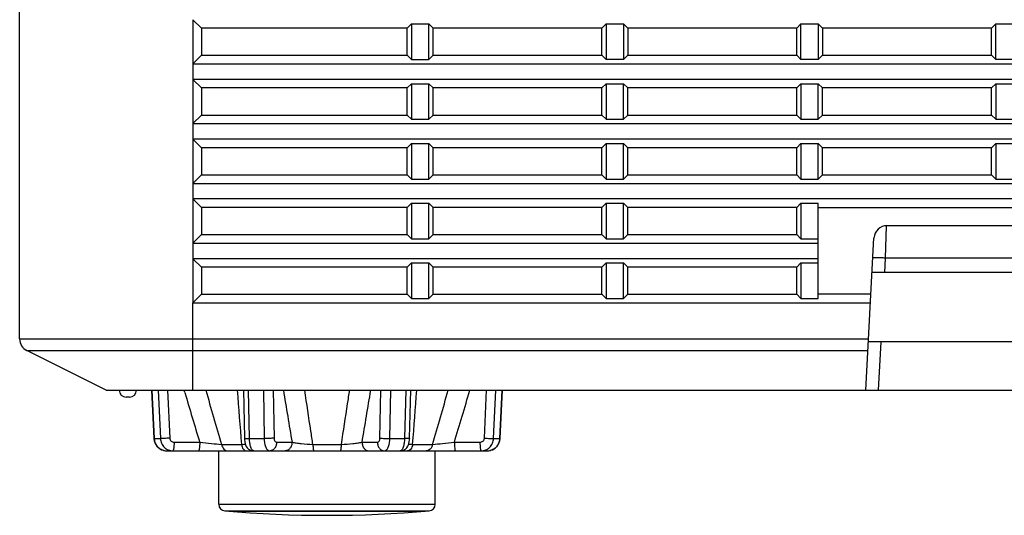
# Model space of a CAD drawing. Units: millimetres. Extents: x 0 to 3764, y 0 to 2658.
# Drawn here: x 283 to 397, y 1217 to 1274 of the extents above; entities that cross this region are included whole.
import ezdxf

# ---------------------------------------------------------------- set-up
doc = ezdxf.new("R2010")
doc.units = ezdxf.units.MM
doc.header["$LTSCALE"] = 46.255
doc.layers.get('0').update_dxf_attribs({"linetype": 'CONTINUOUS'})
doc.layers.add('00_COMPONENTS', color=7, linetype='CONTINUOUS')

# ---------------------------------------------------------------- blocks, each defined once
blk = doc.blocks.new('1006')
at = {"layer": '00_COMPONENTS', "color": 7, "linetype": 'Continuous'}
for p, q in [((293.76, -1239.77), (293.76, -1044.7)), ((313.77, -1202.91), (314.76, -1203.89)), ((313.77, -1202.91), (313.77, -1208.01)), ((338.52, -1203.89), (314.76, -1203.89)), ((314.76, -1203.89), (314.76, -1207.02)), ((338.52, -1203.89), (339.01, -1203.4)), ((338.52, -1207.02), (338.52, -1203.89)), ((339.01, -1203.4), (341.01, -1203.4)), ((339.01, -1203.4), (339.01, -1207.51)), ((341.51, -1203.89), (341.01, -1203.4)), ((341.01, -1207.51), (341.01, -1203.4)), ((361.02, -1203.89), (341.51, -1203.89)), ((341.51, -1207.02), (341.51, -1203.89)), ((361.02, -1203.89), (361.51, -1203.4)), ((361.02, -1207.02), (361.02, -1203.89)), ((361.51, -1203.4), (363.51, -1203.4)), ((361.51, -1203.4), (361.51, -1207.51)), ((364.01, -1203.89), (363.51, -1203.4)), ((363.51, -1203.4), (363.51, -1207.51)), ((383.52, -1203.89), (364.01, -1203.89)), ((364.01, -1203.89), (364.01, -1207.02)), ((383.52, -1203.89), (384.01, -1203.4)), ((383.52, -1207.02), (383.52, -1203.89)), ((384.01, -1203.4), (386.01, -1203.4)), ((384.01, -1207.51), (384.01, -1203.4)), ((386.51, -1203.89), (386.01, -1203.4)), ((386.01, -1203.4), (386.01, -1207.51)), ((406.02, -1203.89), (386.51, -1203.89)), ((386.51, -1203.89), (386.51, -1207.02)), ((406.02, -1203.89), (406.51, -1203.4)), ((406.02, -1207.02), (406.02, -1203.89)), ((406.51, -1203.4), (408.51, -1203.4)), ((406.51, -1207.51), (406.51, -1203.4)), ((313.77, -1208.01), (314.76, -1207.02)), ((314.76, -1207.02), (338.52, -1207.02)), ((338.52, -1207.02), (339.01, -1207.51)), ((339.01, -1207.51), (341.01, -1207.51)), ((341.51, -1207.02), (341.01, -1207.51)), ((341.51, -1207.02), (361.02, -1207.02)), ((361.02, -1207.02), (361.51, -1207.51)), ((363.51, -1207.51), (361.51, -1207.51)), ((364.01, -1207.02), (363.51, -1207.51)), ((364.01, -1207.02), (383.52, -1207.02)), ((383.52, -1207.02), (384.01, -1207.51)), ((386.01, -1207.51), (384.01, -1207.51)), ((386.51, -1207.02), (386.01, -1207.51)), ((386.51, -1207.02), (406.02, -1207.02)), ((406.02, -1207.02), (406.51, -1207.51)), ((408.51, -1207.51), (406.51, -1207.51)), ((313.76, -1208.01), (793.76, -1208.01)), ((313.76, -1208.01), (313.76, -1209.81)), ((793.76, -1209.81), (313.76, -1209.81)), ((313.77, -1209.81), (314.76, -1210.79)), ((313.77, -1209.81), (313.77, -1214.91)), ((338.52, -1210.79), (314.76, -1210.79)), ((314.76, -1210.79), (314.76, -1213.92)), ((338.52, -1210.79), (339.01, -1210.3)), ((338.52, -1213.92), (338.52, -1210.79)), ((339.01, -1210.3), (341.01, -1210.3)), ((339.01, -1210.3), (339.01, -1214.41)), ((341.51, -1210.79), (341.01, -1210.3)), ((341.01, -1214.41), (341.01, -1210.3)), ((361.02, -1210.79), (341.51, -1210.79)), ((341.51, -1213.92), (341.51, -1210.79)), ((361.02, -1210.79), (361.51, -1210.3)), ((361.02, -1213.92), (361.02, -1210.79)), ((361.51, -1210.3), (363.51, -1210.3)), ((361.51, -1210.3), (361.51, -1214.41)), ((364.01, -1210.79), (363.51, -1210.3)), ((363.51, -1214.41), (363.51, -1210.3)), ((383.52, -1210.79), (364.01, -1210.79)), ((364.01, -1213.92), (364.01, -1210.79)), ((383.52, -1210.79), (384.01, -1210.3)), ((383.52, -1213.92), (383.52, -1210.79)), ((384.01, -1210.3), (386.01, -1210.3)), ((384.01, -1210.3), (384.01, -1214.41)), ((386.51, -1210.79), (386.01, -1210.3)), ((386.01, -1214.41), (386.01, -1210.3)), ((406.02, -1210.79), (386.51, -1210.79)), ((386.51, -1213.92), (386.51, -1210.79)), ((406.02, -1210.79), (406.51, -1210.3)), ((406.02, -1213.92), (406.02, -1210.79)), ((406.51, -1210.3), (408.51, -1210.3)), ((406.51, -1210.3), (406.51, -1214.41)), ((313.77, -1214.91), (314.76, -1213.92)), ((314.76, -1213.92), (338.52, -1213.92)), ((338.52, -1213.92), (339.01, -1214.41)), ((339.01, -1214.41), (341.01, -1214.41)), ((341.51, -1213.92), (341.01, -1214.41)), ((341.51, -1213.92), (361.02, -1213.92)), ((361.02, -1213.92), (361.51, -1214.41)), ((361.51, -1214.41), (363.51, -1214.41)), ((364.01, -1213.92), (363.51, -1214.41)), ((364.01, -1213.92), (383.52, -1213.92)), ((383.52, -1213.92), (384.01, -1214.41)), ((384.01, -1214.41), (386.01, -1214.41)), ((386.51, -1213.92), (386.01, -1214.41)), ((386.51, -1213.92), (406.02, -1213.92)), ((406.02, -1213.92), (406.51, -1214.41)), ((406.51, -1214.41), (408.51, -1214.41)), ((313.76, -1214.91), (793.76, -1214.91)), ((313.76, -1214.91), (313.76, -1216.71)), ((793.76, -1216.71), (313.76, -1216.71)), ((313.77, -1216.71), (314.76, -1217.69)), ((313.77, -1216.71), (313.77, -1221.81)), ((338.52, -1217.69), (314.76, -1217.69)), ((314.76, -1217.69), (314.76, -1220.82)), ((338.52, -1217.69), (339.01, -1217.2)), ((338.52, -1220.82), (338.52, -1217.69)), ((339.01, -1217.2), (341.01, -1217.2)), ((339.01, -1217.2), (339.01, -1221.31)), ((341.51, -1217.69), (341.01, -1217.2)), ((341.01, -1221.31), (341.01, -1217.2)), ((361.02, -1217.69), (341.51, -1217.69)), ((341.51, -1220.82), (341.51, -1217.69)), ((361.02, -1217.69), (361.51, -1217.2)), ((361.02, -1220.82), (361.02, -1217.69)), ((361.51, -1217.2), (363.51, -1217.2)), ((361.51, -1217.2), (361.51, -1221.31)), ((364.01, -1217.69), (363.51, -1217.2)), ((363.51, -1221.31), (363.51, -1217.2)), ((383.52, -1217.69), (364.01, -1217.69)), ((364.01, -1220.82), (364.01, -1217.69)), ((383.52, -1217.69), (384.01, -1217.2)), ((383.52, -1220.82), (383.52, -1217.69)), ((384.01, -1217.2), (386.01, -1217.2)), ((384.01, -1217.2), (384.01, -1221.31)), ((386.51, -1217.69), (386.01, -1217.2)), ((386.01, -1221.31), (386.01, -1217.2)), ((406.02, -1217.69), (386.51, -1217.69)), ((386.51, -1220.82), (386.51, -1217.69)), ((406.02, -1217.69), (406.51, -1217.2)), ((406.02, -1220.82), (406.02, -1217.69)), ((406.51, -1217.2), (408.51, -1217.2)), ((406.51, -1217.2), (406.51, -1221.31)), ((313.77, -1221.81), (314.76, -1220.82)), ((314.76, -1220.82), (338.52, -1220.82)), ((338.52, -1220.82), (339.01, -1221.31)), ((339.01, -1221.31), (341.01, -1221.31)), ((341.51, -1220.82), (341.01, -1221.31)), ((341.51, -1220.82), (361.02, -1220.82)), ((361.02, -1220.82), (361.51, -1221.31)), ((361.51, -1221.31), (363.51, -1221.31)), ((364.01, -1220.82), (363.51, -1221.31)), ((364.01, -1220.82), (383.52, -1220.82)), ((383.52, -1220.82), (384.01, -1221.31)), ((384.01, -1221.31), (386.01, -1221.31)), ((386.51, -1220.82), (386.01, -1221.31)), ((386.51, -1220.82), (406.02, -1220.82)), ((406.02, -1220.82), (406.51, -1221.31)), ((406.51, -1221.31), (408.51, -1221.31)), ((313.76, -1221.81), (793.76, -1221.81)), ((313.76, -1221.81), (313.76, -1223.61)), ((793.76, -1223.61), (313.76, -1223.61)), ((313.77, -1223.61), (314.76, -1224.59)), ((313.77, -1223.61), (313.77, -1228.71)), ((338.52, -1224.59), (314.76, -1224.59)), ((314.76, -1224.59), (314.76, -1227.72)), ((338.52, -1224.59), (339.01, -1224.1)), ((338.52, -1227.72), (338.52, -1224.59)), ((339.01, -1224.1), (341.01, -1224.1)), ((339.01, -1224.1), (339.01, -1228.21)), ((341.51, -1224.59), (341.01, -1224.1)), ((341.01, -1228.21), (341.01, -1224.1)), ((361.02, -1224.59), (341.51, -1224.59)), ((341.51, -1227.72), (341.51, -1224.59)), ((361.02, -1224.59), (361.51, -1224.1)), ((361.02, -1227.72), (361.02, -1224.59)), ((361.51, -1224.1), (363.51, -1224.1)), ((361.51, -1224.1), (361.51, -1228.21)), ((364.01, -1224.59), (363.51, -1224.1)), ((363.51, -1228.21), (363.51, -1224.1)), ((383.52, -1224.59), (364.01, -1224.59)), ((364.01, -1227.72), (364.01, -1224.59)), ((383.52, -1224.59), (384.01, -1224.1)), ((383.52, -1227.72), (383.52, -1224.59)), ((384.01, -1224.1), (386.01, -1224.1)), ((384.01, -1224.1), (384.01, -1228.21)), ((386.01, -1235.11), (386.01, -1224.1)), ((386.01, -1224.59), (429.01, -1224.59)), ((393.76, -1230.44), (393.9, -1226.7)), ((421.09, -1226.7), (393.94, -1226.7)), ((313.77, -1228.71), (314.76, -1227.72)), ((314.76, -1227.72), (338.52, -1227.72)), ((338.52, -1227.72), (339.01, -1228.21)), ((339.01, -1228.21), (341.01, -1228.21)), ((341.51, -1227.72), (341.01, -1228.21)), ((341.51, -1227.72), (361.02, -1227.72)), ((361.02, -1227.72), (361.51, -1228.21)), ((361.51, -1228.21), (363.51, -1228.21)), ((364.01, -1227.72), (363.51, -1228.21)), ((364.01, -1227.72), (383.52, -1227.72)), ((383.52, -1227.72), (384.01, -1228.21)), ((384.01, -1228.21), (386.01, -1228.21)), ((391.52, -1245.7), (392.44, -1228.12)), ((313.76, -1228.71), (386.01, -1228.71)), ((313.76, -1228.71), (313.76, -1230.51)), ((386.01, -1230.51), (313.76, -1230.51)), ((313.77, -1230.51), (314.76, -1231.49)), ((313.77, -1230.51), (313.77, -1235.61)), ((393.68, -1232.1), (393.76, -1230.44)), ((421.26, -1230.44), (393.76, -1230.44)), ((338.52, -1231.49), (314.76, -1231.49)), ((314.76, -1231.49), (314.76, -1234.62)), ((338.52, -1231.49), (339.01, -1231)), ((338.52, -1234.62), (338.52, -1231.49)), ((339.01, -1231), (341.01, -1231)), ((339.01, -1231), (339.01, -1235.11)), ((341.51, -1231.49), (341.01, -1231)), ((341.01, -1235.11), (341.01, -1231)), ((361.02, -1231.49), (341.51, -1231.49)), ((341.51, -1234.62), (341.51, -1231.49)), ((361.02, -1231.49), (361.51, -1231)), ((361.02, -1234.62), (361.02, -1231.49)), ((361.51, -1231), (363.51, -1231)), ((361.51, -1231), (361.51, -1235.11)), ((364.01, -1231.49), (363.51, -1231)), ((363.51, -1235.11), (363.51, -1231)), ((383.52, -1231.49), (364.01, -1231.49)), ((364.01, -1234.62), (364.01, -1231.49)), ((383.52, -1231.49), (384.01, -1231)), ((383.52, -1234.62), (383.52, -1231.49)), ((384.01, -1231), (386.01, -1231)), ((384.01, -1231), (384.01, -1235.11)), ((422.8, -1232.1), (392.23, -1232.1)), ((313.77, -1235.61), (314.76, -1234.62)), ((314.76, -1234.62), (338.52, -1234.62)), ((338.52, -1234.62), (339.01, -1235.11)), ((339.01, -1235.11), (341.01, -1235.11)), ((341.51, -1234.62), (341.01, -1235.11)), ((341.51, -1234.62), (361.02, -1234.62)), ((361.02, -1234.62), (361.51, -1235.11)), ((361.51, -1235.11), (363.51, -1235.11)), ((364.01, -1234.62), (363.51, -1235.11)), ((364.01, -1234.62), (383.52, -1234.62)), ((383.52, -1234.62), (384.01, -1235.11)), ((384.01, -1235.11), (386.01, -1235.11)), ((392.1, -1234.62), (386.01, -1234.62)), ((313.76, -1235.61), (392.05, -1235.61)), ((313.76, -1245.7), (313.76, -1235.61)), ((293.76, -1239.77), (391.83, -1239.77)), ((423.22, -1240.1), (391.81, -1240.1)), ((392.96, -1245.7), (393.26, -1240.1)), ((303.76, -1245.7), (294.59, -1241.11)), ((294.59, -1241.11), (391.76, -1241.11)), ((303.76, -1245.7), (803.76, -1245.7)), ((308.99, -1245.7), (309.27, -1251.27)), ((309.33, -1251.28), (309.05, -1245.7)), ((309.77, -1245.7), (310.03, -1251.28)), ((310.83, -1245.7), (311.09, -1251.24)), ((312.85, -1245.97), (312.77, -1245.7)), ((312.85, -1245.97), (312.77, -1245.7)), ((319.6, -1245.7), (319.73, -1251.25)), ((320.31, -1251.28), (320.18, -1245.7)), ((321.91, -1245.7), (322, -1251.28)), ((323.05, -1245.7), (323.14, -1251.24)), ((335.38, -1251.24), (335.47, -1245.7)), ((336.53, -1251.28), (336.62, -1245.7)), ((338.35, -1245.7), (338.22, -1251.28)), ((338.8, -1251.25), (338.93, -1245.7)), ((347.44, -1251.24), (347.7, -1245.7)), ((348.5, -1251.28), (348.76, -1245.7)), ((349.47, -1245.7), (349.2, -1251.28)), ((349.26, -1251.27), (349.53, -1245.7)), ((306.46, -1246.5), (306.06, -1246.5)), ((309.27, -1251.27), (309.33, -1251.28)), ((309.33, -1251.28), (310.03, -1251.28)), ((311.6, -1251.71), (314.56, -1251.71)), ((317.07, -1251.96), (319.37, -1251.96)), ((320.31, -1251.28), (322, -1251.28)), ((323.45, -1251.71), (325.22, -1251.71)), ((327.63, -1251.96), (330.89, -1251.96)), ((333.3, -1251.71), (335.08, -1251.71)), ((336.53, -1251.28), (338.22, -1251.28)), ((339.15, -1251.96), (341.46, -1251.96)), ((343.97, -1251.71), (346.93, -1251.71)), ((348.5, -1251.28), (349.2, -1251.28)), ((349.26, -1251.27), (349.2, -1251.28)), ((349.23, -1251.52), (349.26, -1251.27)), ((310.69, -1252.7), (347.84, -1252.7)), ((316.76, -1258.88), (316.76, -1252.7)), ((341.76, -1258.88), (341.76, -1252.7)), ((316.76, -1258.88), (341.76, -1258.88)), ((317.45, -1259.63), (341.08, -1259.63)), ((317.93, -1259.67), (340.6, -1259.67))]:
    blk.add_line(p, q, dxfattribs=at)
for points in [[(309.27, -1251.27), (309.31, -1251.53), (309.42, -1251.87), (309.61, -1252.18), (309.87, -1252.42), (310.16, -1252.59), (310.49, -1252.68), (310.69, -1252.7)], [(309.27, -1251.27), (309.3, -1251.52), (309.42, -1251.86), (309.61, -1252.17), (309.86, -1252.41), (310.15, -1252.59), (310.48, -1252.68), (310.69, -1252.7)], [(319.73, -1251.25), (319.74, -1251.45), (319.76, -1251.67), (319.8, -1251.86), (319.85, -1252.02), (319.93, -1252.19), (320.05, -1252.35), (320.21, -1252.5), (320.42, -1252.62), (320.66, -1252.68), (320.82, -1252.7)], [(337.71, -1252.7), (337.87, -1252.68), (338.11, -1252.62), (338.32, -1252.5), (338.48, -1252.35), (338.6, -1252.18), (338.68, -1252.02), (338.73, -1251.85), (338.76, -1251.66), (338.79, -1251.44), (338.8, -1251.25)], [(347.84, -1252.7), (348.04, -1252.68), (348.36, -1252.59), (348.66, -1252.42), (348.91, -1252.18), (349.11, -1251.87), (349.22, -1251.53), (349.26, -1251.27)], [(347.84, -1252.7), (348.05, -1252.68), (348.37, -1252.59), (348.67, -1252.41), (348.92, -1252.17), (349.11, -1251.86), (349.23, -1251.52)]]:
    blk.add_lwpolyline(points, dxfattribs=at)
for centre, radius, start, end in [((393.94, -1228.2), 1.5, 90, 177), ((295.26, -1239.77), 1.5, 180, 243.4349), ((306.06, -1245.7), 0.8, 180, 270), ((306.46, -1245.7), 0.8, 270, 0), ((1359.9, -936.62), 1091.8, 196.45986, 196.77452), ((2015.86, -758.19), 1769.1, 195.99574, 196.2069), ((2278.57, -1101.22), 1964.99, 184.21661, 184.39978), ((1939.17, -978.66), 1636.88, 189.38916, 189.60266), ((-1370.14, -963.69), 1727.63, 350.40294, 350.60523), ((-1498.67, -1110.36), 1843.27, 355.59417, 355.78944), ((-1357.34, -758.19), 1769.1, 343.7931, 344.00426), ((-708.24, -934.56), 1098.97, 343.22615, 343.55346), ((310.7, -1251.44), 1.25, 253.2852, 257.9628), ((310.69, -1251.45), 1.25, 257.9675, 269.9642), ((314.53, -1251.7), 1, 263.4261, 270), ((314.61, -1251.71), 0.99, 265.4241, 265.9335), ((343.92, -1251.71), 0.99, 274.0665, 274.5759), ((344, -1251.7), 1, 270, 276.5739), ((347.83, -1251.45), 1.25, 270.0372, 282.302), ((347.83, -1251.44), 1.25, 282.3071, 286.6388), ((317.51, -1258.88), 0.75, 180, 264.9975), ((341.01, -1258.88), 0.75, 275.0025, 0), ((329.26, -1124.65), 135.5, 264.9975, 275.0025)]:
    blk.add_arc(centre, radius, start, end, dxfattribs=at)
for points, knots in [([(393.76, -1230.44), (393.59, -1230.43), (393.26, -1230.41), (392.82, -1230.4), (392.5, -1230.41), (392.33, -1230.41), (392.28, -1230.43)], [0, 0, 0, 0, 0.353288, 0.66285, 0.887375, 1, 1, 1, 1]), ([(327.63, -1251.96), (327.55, -1251.44), (327.24, -1249.35), (326.92, -1247.26), (326.69, -1245.7)], [0, 0, 0, 0, 0.249882, 1, 1, 1, 1]), ([(331.84, -1245.7), (331.76, -1246.22), (331.45, -1248.31), (331.13, -1250.4), (330.89, -1251.96)], [0, 0, 0, 0, 0.250111, 1, 1, 1, 1]), ([(310.33, -1252.64), (310.2, -1252.6), (309.93, -1252.47), (309.61, -1252.15), (309.4, -1251.74), (309.34, -1251.43), (309.33, -1251.28)], [0, 0, 0, 0, 0.239499, 0.486247, 0.740584, 1, 1, 1, 1]), ([(311.09, -1251.24), (310.88, -1251.25), (310.53, -1251.26), (310.18, -1251.28), (310.03, -1251.28)], [0, 0, 0, 0, 0.589345, 1, 1, 1, 1]), ([(310.03, -1251.28), (310.04, -1251.46), (310.13, -1251.84), (310.44, -1252.31), (310.91, -1252.62), (311.27, -1252.7), (311.45, -1252.7)], [0, 0, 0, 0, 0.256774, 0.509425, 0.756645, 1, 1, 1, 1]), ([(311.09, -1251.24), (311.09, -1251.3), (311.12, -1251.43), (311.24, -1251.59), (311.41, -1251.69), (311.53, -1251.71), (311.6, -1251.71)], [0, 0, 0, 0, 0.251229, 0.501548, 0.750975, 1, 1, 1, 1]), ([(311.6, -1251.71), (311.6, -1251.84), (311.59, -1252.07), (311.57, -1252.35), (311.53, -1252.52), (311.51, -1252.6), (311.49, -1252.65), (311.48, -1252.68), (311.46, -1252.7), (311.45, -1252.7)], [0, 0, 0, 0, 0.372909, 0.689144, 0.811588, 0.904459, 0.939158, 0.966054, 1, 1, 1, 1]), ([(314.56, -1251.71), (314.56, -1251.84), (314.55, -1252.07), (314.53, -1252.35), (314.5, -1252.52), (314.48, -1252.6), (314.46, -1252.65), (314.44, -1252.68), (314.42, -1252.7), (314.41, -1252.7)], [0, 0, 0, 0, 0.372909, 0.689144, 0.811588, 0.904459, 0.939158, 0.966054, 1, 1, 1, 1]), ([(314.56, -1251.71), (315.02, -1251.76), (315.85, -1251.85), (316.69, -1251.93), (317.07, -1251.96)], [0, 0, 0, 0, 0.547028, 1, 1, 1, 1]), ([(317.07, -1251.96), (317.09, -1252.06), (317.16, -1252.26), (317.33, -1252.5), (317.56, -1252.66), (317.73, -1252.7), (317.82, -1252.7)], [0, 0, 0, 0, 0.277161, 0.536204, 0.774951, 1, 1, 1, 1]), ([(319.37, -1251.96), (319.42, -1251.96), (319.57, -1251.95), (319.72, -1251.93), (319.83, -1251.92)], [0, 0, 0, 0, 0.276883, 1, 1, 1, 1]), ([(319.37, -1251.96), (319.39, -1252.06), (319.44, -1252.25), (319.58, -1252.49), (319.76, -1252.66), (319.91, -1252.7), (319.98, -1252.7)], [0, 0, 0, 0, 0.299157, 0.56672, 0.796871, 1, 1, 1, 1]), ([(319.73, -1251.25), (319.73, -1251.25), (319.75, -1251.26), (319.78, -1251.26), (319.83, -1251.27), (319.89, -1251.27), (319.98, -1251.27), (320.12, -1251.28), (320.23, -1251.28), (320.31, -1251.28)], [0, 0, 0, 0, 0.020644, 0.073374, 0.158711, 0.275214, 0.420721, 0.592525, 1, 1, 1, 1]), ([(320.82, -1252.7), (320.78, -1252.7), (320.71, -1252.67), (320.62, -1252.59), (320.53, -1252.45), (320.46, -1252.28), (320.4, -1252.06), (320.33, -1251.73), (320.31, -1251.46), (320.31, -1251.28)], [0, 0, 0, 0, 0.062108, 0.138329, 0.235573, 0.355176, 0.495434, 0.652862, 1, 1, 1, 1]), ([(323.14, -1251.24), (322.97, -1251.25), (322.59, -1251.27), (322.21, -1251.28), (322, -1251.28)], [0, 0, 0, 0, 0.450136, 1, 1, 1, 1]), ([(322, -1251.28), (322, -1251.46), (322.03, -1251.73), (322.11, -1252.07), (322.19, -1252.28), (322.28, -1252.46), (322.39, -1252.59), (322.51, -1252.68), (322.6, -1252.7), (322.64, -1252.7)], [0, 0, 0, 0, 0.331166, 0.4828, 0.619737, 0.739299, 0.840586, 0.925469, 1, 1, 1, 1]), ([(323.45, -1251.71), (323.44, -1251.84), (323.4, -1252.09), (323.23, -1252.42), (322.97, -1252.64), (322.75, -1252.7), (322.64, -1252.7)], [0, 0, 0, 0, 0.274455, 0.535006, 0.775181, 1, 1, 1, 1]), ([(323.14, -1251.24), (323.15, -1251.3), (323.16, -1251.42), (323.22, -1251.58), (323.32, -1251.68), (323.41, -1251.71), (323.45, -1251.71)], [0, 0, 0, 0, 0.307719, 0.58157, 0.808316, 1, 1, 1, 1]), ([(325.22, -1251.71), (325.22, -1251.84), (325.18, -1252.09), (325.01, -1252.42), (324.74, -1252.64), (324.52, -1252.7), (324.42, -1252.7)], [0, 0, 0, 0, 0.274455, 0.535006, 0.775181, 1, 1, 1, 1]), ([(325.22, -1251.71), (325.38, -1251.74), (325.73, -1251.8), (326.54, -1251.89), (327.18, -1251.94), (327.63, -1251.96)], [0, 0, 0, 0, 0.198023, 0.439913, 1, 1, 1, 1]), ([(327.63, -1251.96), (327.64, -1252.06), (327.64, -1252.24), (327.66, -1252.44), (327.68, -1252.57), (327.7, -1252.64), (327.71, -1252.68), (327.73, -1252.7), (327.73, -1252.7)], [0, 0, 0, 0, 0.392701, 0.70816, 0.826499, 0.914768, 0.971493, 1, 1, 1, 1]), ([(330.9, -1251.96), (330.89, -1252.06), (330.88, -1252.24), (330.87, -1252.44), (330.85, -1252.57), (330.83, -1252.64), (330.82, -1252.68), (330.8, -1252.7), (330.79, -1252.7)], [0, 0, 0, 0, 0.392701, 0.70816, 0.826499, 0.914768, 0.971493, 1, 1, 1, 1]), ([(330.89, -1251.96), (331.35, -1251.94), (331.99, -1251.89), (332.8, -1251.8), (333.15, -1251.74), (333.3, -1251.71)], [0, 0, 0, 0, 0.560087, 0.801977, 1, 1, 1, 1]), ([(333.3, -1251.71), (333.31, -1251.84), (333.35, -1252.09), (333.52, -1252.42), (333.78, -1252.64), (334, -1252.7), (334.11, -1252.7)], [0, 0, 0, 0, 0.274455, 0.535006, 0.775181, 1, 1, 1, 1]), ([(335.08, -1251.71), (335.12, -1251.71), (335.21, -1251.68), (335.3, -1251.58), (335.37, -1251.42), (335.38, -1251.3), (335.38, -1251.24)], [0, 0, 0, 0, 0.191684, 0.41843, 0.692281, 1, 1, 1, 1]), ([(335.08, -1251.71), (335.08, -1251.84), (335.13, -1252.09), (335.3, -1252.42), (335.56, -1252.64), (335.78, -1252.7), (335.89, -1252.7)], [0, 0, 0, 0, 0.274455, 0.535006, 0.775181, 1, 1, 1, 1]), ([(335.38, -1251.24), (335.56, -1251.25), (335.94, -1251.27), (336.32, -1251.28), (336.53, -1251.28)], [0, 0, 0, 0, 0.450135, 1, 1, 1, 1]), ([(335.89, -1252.7), (335.93, -1252.7), (336.02, -1252.68), (336.14, -1252.59), (336.25, -1252.46), (336.34, -1252.28), (336.42, -1252.07), (336.5, -1251.73), (336.53, -1251.46), (336.53, -1251.28)], [0, 0, 0, 0, 0.074531, 0.159414, 0.260701, 0.380263, 0.5172, 0.668834, 1, 1, 1, 1]), ([(338.22, -1251.28), (338.22, -1251.46), (338.19, -1251.73), (338.13, -1252.06), (338.07, -1252.28), (337.99, -1252.45), (337.91, -1252.59), (337.82, -1252.67), (337.75, -1252.7), (337.71, -1252.7)], [0, 0, 0, 0, 0.347138, 0.504566, 0.644824, 0.764427, 0.861671, 0.937892, 1, 1, 1, 1]), ([(338.8, -1251.25), (338.8, -1251.25), (338.78, -1251.26), (338.75, -1251.26), (338.7, -1251.27), (338.64, -1251.27), (338.55, -1251.27), (338.41, -1251.28), (338.3, -1251.28), (338.22, -1251.28)], [0, 0, 0, 0, 0.020646, 0.073377, 0.158716, 0.275219, 0.420727, 0.59253, 1, 1, 1, 1]), ([(339.15, -1251.96), (339.14, -1252.06), (339.08, -1252.25), (338.95, -1252.49), (338.77, -1252.66), (338.62, -1252.7), (338.55, -1252.7)], [0, 0, 0, 0, 0.299157, 0.56672, 0.796871, 1, 1, 1, 1]), ([(338.7, -1251.92), (338.73, -1251.92), (338.88, -1251.94), (339.04, -1251.95), (339.15, -1251.96)], [0, 0, 0, 0, 0.222139, 1, 1, 1, 1]), ([(341.46, -1251.96), (341.44, -1252.06), (341.37, -1252.26), (341.2, -1252.5), (340.97, -1252.66), (340.8, -1252.7), (340.71, -1252.7)], [0, 0, 0, 0, 0.277161, 0.536204, 0.774951, 1, 1, 1, 1]), ([(341.46, -1251.96), (341.84, -1251.93), (342.68, -1251.85), (343.51, -1251.76), (343.97, -1251.71)], [0, 0, 0, 0, 0.452972, 1, 1, 1, 1]), ([(343.97, -1251.71), (343.97, -1251.84), (343.98, -1252.07), (344, -1252.35), (344.03, -1252.52), (344.05, -1252.6), (344.07, -1252.65), (344.09, -1252.68), (344.11, -1252.7), (344.12, -1252.7)], [0, 0, 0, 0, 0.372909, 0.689144, 0.811588, 0.904459, 0.939158, 0.966054, 1, 1, 1, 1]), ([(346.93, -1251.71), (346.99, -1251.71), (347.12, -1251.69), (347.29, -1251.59), (347.41, -1251.43), (347.44, -1251.3), (347.44, -1251.24)], [0, 0, 0, 0, 0.249025, 0.498452, 0.748771, 1, 1, 1, 1]), ([(346.93, -1251.71), (346.93, -1251.84), (346.94, -1252.07), (346.96, -1252.35), (346.99, -1252.52), (347.01, -1252.6), (347.04, -1252.65), (347.05, -1252.68), (347.07, -1252.7), (347.08, -1252.7)], [0, 0, 0, 0, 0.372909, 0.689144, 0.811588, 0.904459, 0.939158, 0.966054, 1, 1, 1, 1]), ([(347.08, -1252.7), (347.26, -1252.7), (347.62, -1252.62), (348.08, -1252.31), (348.4, -1251.84), (348.49, -1251.46), (348.5, -1251.28)], [0, 0, 0, 0, 0.243355, 0.490575, 0.743226, 1, 1, 1, 1]), ([(347.44, -1251.24), (347.65, -1251.25), (348, -1251.26), (348.35, -1251.28), (348.5, -1251.28)], [0, 0, 0, 0, 0.589343, 1, 1, 1, 1]), ([(349.2, -1251.28), (349.19, -1251.43), (349.13, -1251.74), (348.92, -1252.15), (348.6, -1252.47), (348.33, -1252.6), (348.19, -1252.64)], [0, 0, 0, 0, 0.259427, 0.513768, 0.760509, 1, 1, 1, 1])]:
    blk.add_open_spline(points, degree=3, knots=knots, dxfattribs=at)

msp = doc.modelspace()

# ---------------------------------------------------------------- block references
msp.add_blockref('1006', (-10.454, 2476.699))

doc.saveas('drawing.dxf')
